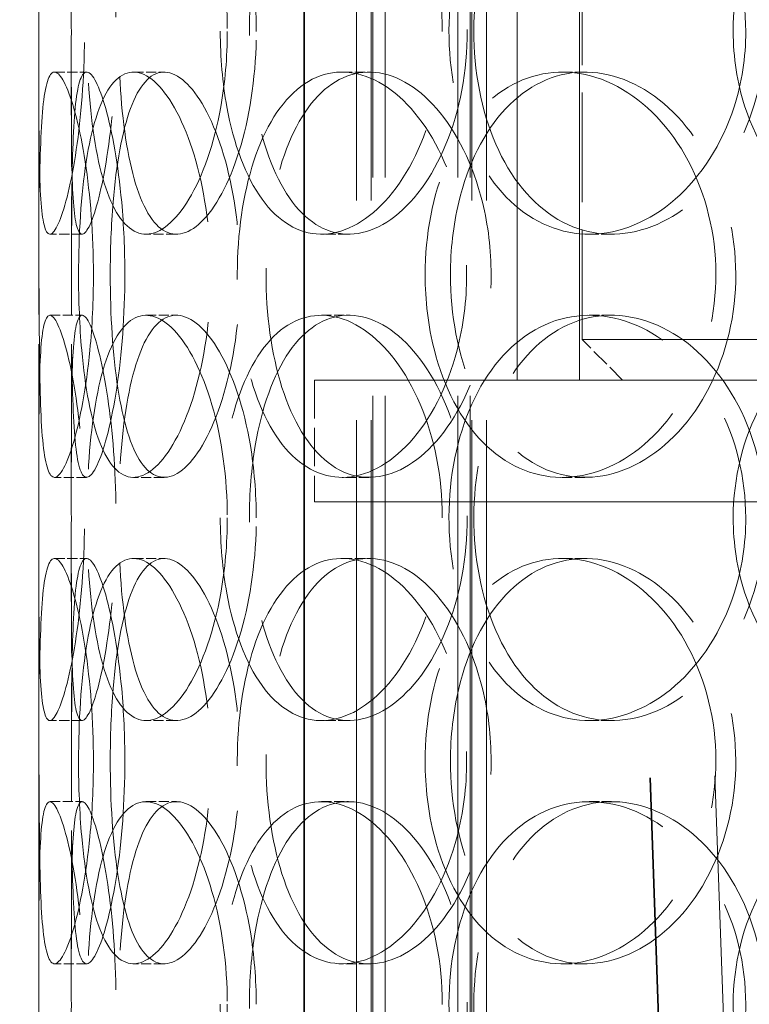
# Model space of a CAD drawing. Units: millimetres. Extents: x -141 to 20763, y 500 to 13923.
# Drawn here: x 9511 to 9601, y 11032 to 11154 of the extents above; entities that cross this region are included whole.
import ezdxf

# ---------------------------------------------------------------- set-up
doc = ezdxf.new("R2010")
doc.units = ezdxf.units.MM
doc.header["$LTSCALE"] = 50
doc.linetypes.add('DASHED', pattern=[0.2068, 0.1655, -0.0413])
doc.layers.add('Dimension (ISO)', color=5, linetype='Continuous', lineweight=9, true_color=0x0000ff)
doc.layers.add('Hidden (ISO)', color=1, linetype='DASHED', lineweight=18, true_color=0xff0000)
doc.layers.add('Visible (ISO)', color=7, linetype='Continuous', lineweight=35)
doc.styles.add('Note Text (ISO)', font='tahoma.ttf')
doc.dimstyles.new('Default (ISO)', dxfattribs={"dimscale": 50, "dimtxt": 3.5, "dimasz": 2.5, "dimexe": 3.175, "dimexo": 0, "dimgap": 0.762, "dimtad": 1, "dimdec": 1, "dimrnd": 1e-08, "dimtxsty": 'Note Text (ISO)', "dimcen": 0.09, "dimdle": 10, "dimclrd": 256, "dimclre": 256, "dimclrt": 256, "dimadec": 1, "dimazin": 2, "dimtfac": 1.001486, "dimtmove": 0, "dimatfit": 3, "dimfxl": 1, "dimtolj": 1, "dimtzin": 0, "dimlwd": -1, "dimlwe": -1, "dimarcsym": 0})

# ---------------------------------------------------------------- blocks, each defined once
blk = doc.blocks.new('*D22')
at = {"layer": 'Defpoints', "color": 0, "transparency": 16777216}
for p in [(1464, 11434.31), (14564.05, 11434.31), (14564.05, 9678.02)]:
    blk.add_point(p, dxfattribs=at)
at = {"layer": 'Dimension (ISO)', "transparency": 16777216}
for p, q in [((1464, 11434.31), (1464, 9519.27)), ((14564.05, 11434.31), (14564.05, 9519.27)), ((1589, 9678.02), (14439.05, 9678.02))]:
    blk.add_line(p, q, dxfattribs=at)
for points in [[(1589, 9698.85), (1589, 9657.18), (1464, 9678.02)], [(14439.05, 9698.85), (14439.05, 9657.18), (14564.05, 9678.02)]]:
    blk.add_solid(points, dxfattribs=at)
at = {"layer": 'Dimension (ISO)', "transparency": 16777216, "insert": (7703.69, 9898.4), "char_height": 175, "attachment_point": 1, "style": 'Note Text (ISO)'}
blk.add_mtext('\\A1;13100', dxfattribs=at)

msp = doc.modelspace()

# ---------------------------------------------------------------- linework, layer by layer
at = {"layer": 'Hidden (ISO)', "ltscale": 13.125173}
for p, q in [((9552.22, 10724.1), (9552.22, 12624.1)), ((9554.02, 10724.1), (9554.02, 12624.1)), ((9566.42, 10724.1), (9566.42, 12624.1)), ((9568.22, 10724.1), (9568.22, 12624.1))]:
    msp.add_line(p, q, dxfattribs=at)
at = {"layer": 'Hidden (ISO)', "ltscale": 13.056093}
for p, q in [((9554.22, 10729.1), (9554.22, 12619.1)), ((9555.72, 10729.1), (9555.72, 12619.1)), ((9564.72, 10729.1), (9564.72, 12619.1)), ((9566.22, 10729.1), (9566.22, 12619.1))]:
    msp.add_line(p, q, dxfattribs=at)
at = {"layer": 'Hidden (ISO)', "ltscale": 12.282398}
msp.add_line((9513.03, 10745.1), (9513.03, 11380.1), dxfattribs=at)
at = {"layer": 'Hidden (ISO)', "ltscale": 10.880077}
for p, q in [((9572.03, 11109.1), (9572.03, 11334.1)), ((9579.73, 11109.1), (9579.73, 11334.1))]:
    msp.add_line(p, q, dxfattribs=at)
at = {"layer": 'Hidden (ISO)', "ltscale": 1.637147}
msp.add_line((9580.03, 11114.1), (9580.03, 11157.1), dxfattribs=at)
at = {"layer": 'Hidden (ISO)', "ltscale": 0.152202}
for p, q in [((9514.95, 11147.1), (9518.92, 11147.1)), ((9524.68, 11147.1), (9528.47, 11147.1)), ((9550.43, 11147.1), (9553.74, 11147.1)), ((9577.57, 11147.1), (9580.38, 11147.1)), ((9518.36, 11127.1), (9514.39, 11127.1)), ((9529.99, 11127.1), (9526.23, 11127.1)), ((9551.22, 11127.1), (9547.87, 11127.1)), ((9583.65, 11127.1), (9580.91, 11127.1)), ((9514.39, 11117.1), (9518.36, 11117.1)), ((9526.23, 11117.1), (9529.99, 11117.1)), ((9547.87, 11117.1), (9551.22, 11117.1)), ((9580.91, 11117.1), (9583.65, 11117.1)), ((9518.92, 11097.1), (9514.95, 11097.1)), ((9528.47, 11097.1), (9524.68, 11097.1)), ((9553.74, 11097.1), (9550.43, 11097.1)), ((9580.38, 11097.1), (9577.57, 11097.1)), ((9514.95, 11087.1), (9518.92, 11087.1)), ((9524.68, 11087.1), (9528.47, 11087.1)), ((9550.43, 11087.1), (9553.74, 11087.1)), ((9577.57, 11087.1), (9580.38, 11087.1)), ((9518.36, 11067.1), (9514.39, 11067.1)), ((9529.99, 11067.1), (9526.23, 11067.1)), ((9551.22, 11067.1), (9547.87, 11067.1)), ((9583.65, 11067.1), (9580.91, 11067.1)), ((9514.39, 11057.1), (9518.36, 11057.1)), ((9526.23, 11057.1), (9529.99, 11057.1)), ((9547.87, 11057.1), (9551.22, 11057.1)), ((9580.91, 11057.1), (9583.65, 11057.1)), ((9518.92, 11037.1), (9514.95, 11037.1)), ((9528.47, 11037.1), (9524.68, 11037.1)), ((9553.74, 11037.1), (9550.43, 11037.1)), ((9580.38, 11037.1), (9577.57, 11037.1))]:
    msp.add_line(p, q, dxfattribs=at)
at = {"layer": 'Hidden (ISO)', "ltscale": 1.76193}
for p, q in [((9513.03, 11098.96), (9513.03, 11145.24)), ((9517.03, 11098.96), (9517.03, 11145.24)), ((9513.03, 11038.96), (9513.03, 11085.24)), ((9517.03, 11038.96), (9517.03, 11085.24))]:
    msp.add_line(p, q, dxfattribs=at)
at = {"layer": 'Hidden (ISO)', "ltscale": 15.140816}
msp.add_line((9580.03, 11114.1), (9879.03, 11114.1), dxfattribs=at)
at = {"layer": 'Hidden (ISO)', "ltscale": 0.269135}
msp.add_line((9585.03, 11109.1), (9580.03, 11114.1), dxfattribs=at)
at = {"layer": 'Hidden (ISO)', "ltscale": 13.862202}
for p, q in [((9912.03, 11109.1), (9547.03, 11109.1)), ((9912.03, 11094.1), (9547.03, 11094.1))]:
    msp.add_line(p, q, dxfattribs=at)
at = {"layer": 'Hidden (ISO)', "ltscale": 0.571033}
msp.add_line((9547.03, 11109.1), (9547.03, 11094.1), dxfattribs=at)
at = {"layer": 'Hidden (ISO)', "ltscale": 13.665656}
msp.add_line((9596.42, 11060.3), (9621.05, 10354.89), dxfattribs=at)
at = {"layer": 'Hidden (ISO)', "ltscale": 6.00773}
for points in [[(9513.03, 11152.1), (9513.03, 11157.02), (9513.01, 11161.94), (9513.05, 11166.03), (9513.09, 11170.12), (9513.21, 11173.37), (9513.53, 11175.24), (9513.83, 11177.07), (9514.34, 11177.56), (9514.98, 11176.63), (9515.64, 11175.67), (9516.44, 11173.22), (9517.13, 11169.69), (9517.8, 11166.19), (9518.35, 11161.65), (9518.56, 11156.81), (9518.77, 11151.98), (9518.64, 11146.89), (9518.22, 11142.37), (9517.8, 11137.82), (9517.09, 11133.86), (9516.36, 11131.16), (9515.64, 11128.49), (9514.91, 11127.06), (9514.36, 11127.1), (9513.81, 11127.14), (9513.45, 11128.66), (9513.26, 11131.41), (9513.07, 11134.19), (9513.04, 11138.21), (9513.03, 11142.8), (9513.02, 11145.75), (9513.03, 11148.92), (9513.03, 11152.1)], [(9536.27, 11152.1), (9536.27, 11157.02), (9535.58, 11161.94), (9534.38, 11166.03), (9533.18, 11170.12), (9531.49, 11173.37), (9529.71, 11175.24), (9527.97, 11177.07), (9526.16, 11177.56), (9524.61, 11176.63), (9523.02, 11175.67), (9521.71, 11173.22), (9520.77, 11169.69), (9519.84, 11166.19), (9519.28, 11161.65), (9519.06, 11156.81), (9518.84, 11151.98), (9518.96, 11146.89), (9519.42, 11142.37), (9519.89, 11137.82), (9520.72, 11133.86), (9521.91, 11131.16), (9523.08, 11128.49), (9524.6, 11127.06), (9526.3, 11127.1), (9528.01, 11127.14), (9529.88, 11128.66), (9531.54, 11131.41), (9533.21, 11134.19), (9534.64, 11138.21), (9535.46, 11142.8), (9535.99, 11145.75), (9536.27, 11148.92), (9536.27, 11152.1)], [(9535.4, 11152.1), (9535.4, 11157.02), (9536.06, 11161.94), (9537.33, 11166.03), (9538.61, 11170.12), (9540.51, 11173.37), (9542.84, 11175.24), (9545.14, 11177.07), (9547.85, 11177.56), (9550.56, 11176.63), (9553.33, 11175.67), (9556.07, 11173.22), (9558.23, 11169.69), (9560.37, 11166.19), (9561.91, 11161.65), (9562.51, 11156.81), (9563.1, 11151.98), (9562.75, 11146.89), (9561.53, 11142.37), (9560.31, 11137.82), (9558.22, 11133.86), (9555.73, 11131.16), (9553.26, 11128.49), (9550.43, 11127.06), (9547.75, 11127.1), (9545.06, 11127.14), (9542.55, 11128.66), (9540.55, 11131.41), (9538.54, 11134.19), (9537.05, 11138.21), (9536.21, 11142.8), (9535.67, 11145.75), (9535.4, 11148.92), (9535.4, 11152.1)], [(9600.22, 11152.1), (9600.22, 11157.02), (9599, 11161.94), (9596.81, 11166.03), (9594.62, 11170.12), (9591.48, 11173.37), (9588, 11175.24), (9584.57, 11177.07), (9580.83, 11177.56), (9577.41, 11176.63), (9573.91, 11175.67), (9570.75, 11173.22), (9568.4, 11169.69), (9566.06, 11166.19), (9564.5, 11161.65), (9563.9, 11156.81), (9563.3, 11151.98), (9563.64, 11146.89), (9564.89, 11142.37), (9566.15, 11137.82), (9568.34, 11133.86), (9571.19, 11131.16), (9574.01, 11128.49), (9577.47, 11127.06), (9581.06, 11127.1), (9584.66, 11127.14), (9588.37, 11128.66), (9591.52, 11131.41), (9594.7, 11134.19), (9597.3, 11138.21), (9598.78, 11142.8), (9599.72, 11145.75), (9600.22, 11148.92), (9600.22, 11152.1)], [(9598.67, 11152.1), (9598.67, 11157.02), (9599.87, 11161.94), (9602.11, 11166.03), (9604.35, 11170.12), (9607.63, 11173.37), (9611.49, 11175.24), (9615.29, 11177.07), (9619.64, 11177.56), (9623.83, 11176.63), (9628.13, 11175.67), (9632.24, 11173.22), (9635.42, 11169.69), (9638.57, 11166.19), (9640.78, 11161.65), (9641.64, 11156.81), (9642.49, 11151.98), (9641.99, 11146.89), (9640.24, 11142.37), (9638.47, 11137.82), (9635.44, 11133.86), (9631.71, 11131.16), (9628.02, 11128.49), (9623.68, 11127.06), (9619.43, 11127.1), (9615.18, 11127.14), (9611.03, 11128.66), (9607.65, 11131.41), (9604.24, 11134.19), (9601.61, 11138.21), (9600.12, 11142.8), (9599.16, 11145.75), (9598.67, 11148.92), (9598.67, 11152.1)], [(9519.76, 11122.1), (9519.76, 11127.02), (9519.37, 11131.94), (9518.74, 11136.03), (9518.11, 11140.12), (9517.25, 11143.37), (9516.43, 11145.24), (9515.63, 11147.07), (9514.89, 11147.56), (9514.36, 11146.63), (9513.81, 11145.67), (9513.48, 11143.22), (9513.31, 11139.69), (9513.13, 11136.19), (9513.08, 11131.65), (9513.07, 11126.81), (9513.05, 11121.98), (9513.05, 11116.89), (9513.1, 11112.37), (9513.15, 11107.82), (9513.26, 11103.86), (9513.55, 11101.16), (9513.84, 11098.49), (9514.32, 11097.06), (9514.98, 11097.1), (9515.64, 11097.14), (9516.49, 11098.66), (9517.3, 11101.41), (9518.11, 11104.19), (9518.87, 11108.21), (9519.32, 11112.8), (9519.6, 11115.75), (9519.76, 11118.92), (9519.76, 11122.1)], [(9517.92, 11122.1), (9517.92, 11127.02), (9518.23, 11131.94), (9518.87, 11136.03), (9519.51, 11140.12), (9520.49, 11143.37), (9521.79, 11145.24), (9523.07, 11147.07), (9524.65, 11147.56), (9526.31, 11146.63), (9528.01, 11145.67), (9529.77, 11143.22), (9531.18, 11139.69), (9532.59, 11136.19), (9533.63, 11131.65), (9534.03, 11126.81), (9534.43, 11121.98), (9534.19, 11116.89), (9533.37, 11112.37), (9532.55, 11107.82), (9531.16, 11103.86), (9529.56, 11101.16), (9527.98, 11098.49), (9526.21, 11097.06), (9524.62, 11097.1), (9523.02, 11097.14), (9521.61, 11098.66), (9520.54, 11101.41), (9519.46, 11104.19), (9518.72, 11108.21), (9518.31, 11112.8), (9518.05, 11115.75), (9517.92, 11118.92), (9517.92, 11122.1)], [(9565.79, 11122.1), (9565.79, 11127.02), (9564.79, 11131.94), (9563.02, 11136.03), (9561.25, 11140.12), (9558.72, 11143.37), (9555.97, 11145.24), (9553.26, 11147.07), (9550.35, 11147.56), (9547.74, 11146.63), (9545.07, 11145.67), (9542.72, 11143.22), (9540.98, 11139.69), (9539.26, 11136.19), (9538.14, 11131.65), (9537.71, 11126.81), (9537.27, 11121.98), (9537.52, 11116.89), (9538.42, 11112.37), (9539.34, 11107.82), (9540.93, 11103.86), (9543.05, 11101.16), (9545.15, 11098.49), (9547.77, 11097.06), (9550.55, 11097.1), (9553.33, 11097.14), (9556.25, 11098.66), (9558.77, 11101.41), (9561.31, 11104.19), (9563.41, 11108.21), (9564.61, 11112.8), (9565.38, 11115.75), (9565.79, 11118.92), (9565.79, 11122.1)], [(9560.67, 11122.1), (9560.67, 11127.02), (9561.61, 11131.94), (9563.38, 11136.03), (9565.16, 11140.12), (9567.78, 11143.37), (9570.91, 11145.24), (9574, 11147.07), (9577.57, 11147.56), (9581.07, 11146.63), (9584.66, 11145.67), (9588.14, 11143.22), (9590.85, 11139.69), (9593.53, 11136.19), (9595.44, 11131.65), (9596.18, 11126.81), (9596.92, 11121.98), (9596.48, 11116.89), (9594.97, 11112.37), (9593.45, 11107.82), (9590.85, 11103.86), (9587.69, 11101.16), (9584.57, 11098.49), (9580.93, 11097.06), (9577.42, 11097.1), (9573.9, 11097.14), (9570.53, 11098.66), (9567.81, 11101.41), (9565.06, 11104.19), (9562.98, 11108.21), (9561.81, 11112.8), (9561.05, 11115.75), (9560.67, 11118.92), (9560.67, 11122.1)], [(9513.03, 11092.1), (9513.03, 11097.02), (9513.01, 11101.94), (9513.05, 11106.03), (9513.09, 11110.12), (9513.21, 11113.37), (9513.53, 11115.24), (9513.83, 11117.07), (9514.34, 11117.56), (9514.98, 11116.63), (9515.64, 11115.67), (9516.44, 11113.22), (9517.13, 11109.69), (9517.8, 11106.19), (9518.35, 11101.65), (9518.56, 11096.81), (9518.77, 11091.98), (9518.64, 11086.89), (9518.22, 11082.37), (9517.8, 11077.82), (9517.09, 11073.86), (9516.36, 11071.16), (9515.64, 11068.49), (9514.91, 11067.06), (9514.36, 11067.1), (9513.81, 11067.14), (9513.45, 11068.66), (9513.26, 11071.41), (9513.07, 11074.19), (9513.04, 11078.21), (9513.03, 11082.8), (9513.02, 11085.75), (9513.03, 11088.92), (9513.03, 11092.1)], [(9536.27, 11092.1), (9536.27, 11097.02), (9535.58, 11101.94), (9534.38, 11106.03), (9533.18, 11110.12), (9531.49, 11113.37), (9529.71, 11115.24), (9527.97, 11117.07), (9526.16, 11117.56), (9524.61, 11116.63), (9523.02, 11115.67), (9521.71, 11113.22), (9520.77, 11109.69), (9519.84, 11106.19), (9519.28, 11101.65), (9519.06, 11096.81), (9518.84, 11091.98), (9518.96, 11086.89), (9519.42, 11082.37), (9519.89, 11077.82), (9520.72, 11073.86), (9521.91, 11071.16), (9523.08, 11068.49), (9524.6, 11067.06), (9526.3, 11067.1), (9528.01, 11067.14), (9529.88, 11068.66), (9531.54, 11071.41), (9533.21, 11074.19), (9534.64, 11078.21), (9535.46, 11082.8), (9535.99, 11085.75), (9536.27, 11088.92), (9536.27, 11092.1)], [(9535.4, 11092.1), (9535.4, 11097.02), (9536.06, 11101.94), (9537.33, 11106.03), (9538.61, 11110.12), (9540.51, 11113.37), (9542.84, 11115.24), (9545.14, 11117.07), (9547.85, 11117.56), (9550.56, 11116.63), (9553.33, 11115.67), (9556.07, 11113.22), (9558.23, 11109.69), (9560.37, 11106.19), (9561.91, 11101.65), (9562.51, 11096.81), (9563.1, 11091.98), (9562.75, 11086.89), (9561.53, 11082.37), (9560.31, 11077.82), (9558.22, 11073.86), (9555.73, 11071.16), (9553.26, 11068.49), (9550.43, 11067.06), (9547.75, 11067.1), (9545.06, 11067.14), (9542.55, 11068.66), (9540.55, 11071.41), (9538.54, 11074.19), (9537.05, 11078.21), (9536.21, 11082.8), (9535.67, 11085.75), (9535.4, 11088.92), (9535.4, 11092.1)], [(9600.22, 11092.1), (9600.22, 11097.02), (9599, 11101.94), (9596.81, 11106.03), (9594.62, 11110.12), (9591.48, 11113.37), (9588, 11115.24), (9584.57, 11117.07), (9580.83, 11117.56), (9577.41, 11116.63), (9573.91, 11115.67), (9570.75, 11113.22), (9568.4, 11109.69), (9566.06, 11106.19), (9564.5, 11101.65), (9563.9, 11096.81), (9563.3, 11091.98), (9563.64, 11086.89), (9564.89, 11082.37), (9566.15, 11077.82), (9568.34, 11073.86), (9571.19, 11071.16), (9574.01, 11068.49), (9577.47, 11067.06), (9581.06, 11067.1), (9584.66, 11067.14), (9588.37, 11068.66), (9591.52, 11071.41), (9594.7, 11074.19), (9597.3, 11078.21), (9598.78, 11082.8), (9599.72, 11085.75), (9600.22, 11088.92), (9600.22, 11092.1)], [(9598.67, 11092.1), (9598.67, 11097.02), (9599.87, 11101.94), (9602.11, 11106.03), (9604.35, 11110.12), (9607.63, 11113.37), (9611.49, 11115.24), (9615.29, 11117.07), (9619.64, 11117.56), (9623.83, 11116.63), (9628.13, 11115.67), (9632.24, 11113.22), (9635.42, 11109.69), (9638.57, 11106.19), (9640.78, 11101.65), (9641.64, 11096.81), (9642.49, 11091.98), (9641.99, 11086.89), (9640.24, 11082.37), (9638.47, 11077.82), (9635.44, 11073.86), (9631.71, 11071.16), (9628.02, 11068.49), (9623.68, 11067.06), (9619.43, 11067.1), (9615.18, 11067.14), (9611.03, 11068.66), (9607.65, 11071.41), (9604.24, 11074.19), (9601.61, 11078.21), (9600.12, 11082.8), (9599.16, 11085.75), (9598.67, 11088.92), (9598.67, 11092.1)], [(9519.76, 11062.1), (9519.76, 11067.02), (9519.37, 11071.94), (9518.74, 11076.03), (9518.11, 11080.12), (9517.25, 11083.37), (9516.43, 11085.24), (9515.63, 11087.07), (9514.89, 11087.56), (9514.36, 11086.63), (9513.81, 11085.67), (9513.48, 11083.22), (9513.31, 11079.69), (9513.13, 11076.19), (9513.08, 11071.65), (9513.07, 11066.81), (9513.05, 11061.98), (9513.05, 11056.89), (9513.1, 11052.37), (9513.15, 11047.82), (9513.26, 11043.86), (9513.55, 11041.16), (9513.84, 11038.49), (9514.32, 11037.06), (9514.98, 11037.1), (9515.64, 11037.14), (9516.49, 11038.66), (9517.3, 11041.41), (9518.11, 11044.19), (9518.87, 11048.21), (9519.32, 11052.8), (9519.6, 11055.75), (9519.76, 11058.92), (9519.76, 11062.1)], [(9517.92, 11062.1), (9517.92, 11067.02), (9518.23, 11071.94), (9518.87, 11076.03), (9519.51, 11080.12), (9520.49, 11083.37), (9521.79, 11085.24), (9523.07, 11087.07), (9524.65, 11087.56), (9526.31, 11086.63), (9528.01, 11085.67), (9529.77, 11083.22), (9531.18, 11079.69), (9532.59, 11076.19), (9533.63, 11071.65), (9534.03, 11066.81), (9534.43, 11061.98), (9534.19, 11056.89), (9533.37, 11052.37), (9532.55, 11047.82), (9531.16, 11043.86), (9529.56, 11041.16), (9527.98, 11038.49), (9526.21, 11037.06), (9524.62, 11037.1), (9523.02, 11037.14), (9521.61, 11038.66), (9520.54, 11041.41), (9519.46, 11044.19), (9518.72, 11048.21), (9518.31, 11052.8), (9518.05, 11055.75), (9517.92, 11058.92), (9517.92, 11062.1)], [(9565.79, 11062.1), (9565.79, 11067.02), (9564.79, 11071.94), (9563.02, 11076.03), (9561.25, 11080.12), (9558.72, 11083.37), (9555.97, 11085.24), (9553.26, 11087.07), (9550.35, 11087.56), (9547.74, 11086.63), (9545.07, 11085.67), (9542.72, 11083.22), (9540.98, 11079.69), (9539.26, 11076.19), (9538.14, 11071.65), (9537.71, 11066.81), (9537.27, 11061.98), (9537.52, 11056.89), (9538.42, 11052.37), (9539.34, 11047.82), (9540.93, 11043.86), (9543.05, 11041.16), (9545.15, 11038.49), (9547.77, 11037.06), (9550.55, 11037.1), (9553.33, 11037.14), (9556.25, 11038.66), (9558.77, 11041.41), (9561.31, 11044.19), (9563.41, 11048.21), (9564.61, 11052.8), (9565.38, 11055.75), (9565.79, 11058.92), (9565.79, 11062.1)], [(9560.67, 11062.1), (9560.67, 11067.02), (9561.61, 11071.94), (9563.38, 11076.03), (9565.16, 11080.12), (9567.78, 11083.37), (9570.91, 11085.24), (9574, 11087.07), (9577.57, 11087.56), (9581.07, 11086.63), (9584.66, 11085.67), (9588.14, 11083.22), (9590.85, 11079.69), (9593.53, 11076.19), (9595.44, 11071.65), (9596.18, 11066.81), (9596.92, 11061.98), (9596.48, 11056.89), (9594.97, 11052.37), (9593.45, 11047.82), (9590.85, 11043.86), (9587.69, 11041.16), (9584.57, 11038.49), (9580.93, 11037.06), (9577.42, 11037.1), (9573.9, 11037.14), (9570.53, 11038.66), (9567.81, 11041.41), (9565.06, 11044.19), (9562.98, 11048.21), (9561.81, 11052.8), (9561.05, 11055.75), (9560.67, 11058.92), (9560.67, 11062.1)], [(9513.03, 11032.1), (9513.03, 11037.02), (9513.01, 11041.94), (9513.05, 11046.03), (9513.09, 11050.12), (9513.21, 11053.37), (9513.53, 11055.24), (9513.83, 11057.07), (9514.34, 11057.56), (9514.98, 11056.63), (9515.64, 11055.67), (9516.44, 11053.22), (9517.13, 11049.69), (9517.8, 11046.19), (9518.35, 11041.65), (9518.56, 11036.81), (9518.77, 11031.98), (9518.64, 11026.89), (9518.22, 11022.37), (9517.8, 11017.82), (9517.09, 11013.86), (9516.36, 11011.16), (9515.64, 11008.49), (9514.91, 11007.06), (9514.36, 11007.1), (9513.81, 11007.14), (9513.45, 11008.66), (9513.26, 11011.41), (9513.07, 11014.19), (9513.04, 11018.21), (9513.03, 11022.8), (9513.02, 11025.75), (9513.03, 11028.92), (9513.03, 11032.1)], [(9536.27, 11032.1), (9536.27, 11037.02), (9535.58, 11041.94), (9534.38, 11046.03), (9533.18, 11050.12), (9531.49, 11053.37), (9529.71, 11055.24), (9527.97, 11057.07), (9526.16, 11057.56), (9524.61, 11056.63), (9523.02, 11055.67), (9521.71, 11053.22), (9520.77, 11049.69), (9519.84, 11046.19), (9519.28, 11041.65), (9519.06, 11036.81), (9518.84, 11031.98), (9518.96, 11026.89), (9519.42, 11022.37), (9519.89, 11017.82), (9520.72, 11013.86), (9521.91, 11011.16), (9523.08, 11008.49), (9524.6, 11007.06), (9526.3, 11007.1), (9528.01, 11007.14), (9529.88, 11008.66), (9531.54, 11011.41), (9533.21, 11014.19), (9534.64, 11018.21), (9535.46, 11022.8), (9535.99, 11025.75), (9536.27, 11028.92), (9536.27, 11032.1)], [(9535.4, 11032.1), (9535.4, 11037.02), (9536.06, 11041.94), (9537.33, 11046.03), (9538.61, 11050.12), (9540.51, 11053.37), (9542.84, 11055.24), (9545.14, 11057.07), (9547.85, 11057.56), (9550.56, 11056.63), (9553.33, 11055.67), (9556.07, 11053.22), (9558.23, 11049.69), (9560.37, 11046.19), (9561.91, 11041.65), (9562.51, 11036.81), (9563.1, 11031.98), (9562.75, 11026.89), (9561.53, 11022.37), (9560.31, 11017.82), (9558.22, 11013.86), (9555.73, 11011.16), (9553.26, 11008.49), (9550.43, 11007.06), (9547.75, 11007.1), (9545.06, 11007.14), (9542.55, 11008.66), (9540.55, 11011.41), (9538.54, 11014.19), (9537.05, 11018.21), (9536.21, 11022.8), (9535.67, 11025.75), (9535.4, 11028.92), (9535.4, 11032.1)], [(9600.22, 11032.1), (9600.22, 11037.02), (9599, 11041.94), (9596.81, 11046.03), (9594.62, 11050.12), (9591.48, 11053.37), (9588, 11055.24), (9584.57, 11057.07), (9580.83, 11057.56), (9577.41, 11056.63), (9573.91, 11055.67), (9570.75, 11053.22), (9568.4, 11049.69), (9566.06, 11046.19), (9564.5, 11041.65), (9563.9, 11036.81), (9563.3, 11031.98), (9563.64, 11026.89), (9564.89, 11022.37), (9566.15, 11017.82), (9568.34, 11013.86), (9571.19, 11011.16), (9574.01, 11008.49), (9577.47, 11007.06), (9581.06, 11007.1), (9584.66, 11007.14), (9588.37, 11008.66), (9591.52, 11011.41), (9594.7, 11014.19), (9597.3, 11018.21), (9598.78, 11022.8), (9599.72, 11025.75), (9600.22, 11028.92), (9600.22, 11032.1)], [(9598.67, 11032.1), (9598.67, 11037.02), (9599.87, 11041.94), (9602.11, 11046.03), (9604.35, 11050.12), (9607.63, 11053.37), (9611.49, 11055.24), (9615.29, 11057.07), (9619.64, 11057.56), (9623.83, 11056.63), (9628.13, 11055.67), (9632.24, 11053.22), (9635.42, 11049.69), (9638.57, 11046.19), (9640.78, 11041.65), (9641.64, 11036.81), (9642.49, 11031.98), (9641.99, 11026.89), (9640.24, 11022.37), (9638.47, 11017.82), (9635.44, 11013.86), (9631.71, 11011.16), (9628.02, 11008.49), (9623.68, 11007.06), (9619.43, 11007.1), (9615.18, 11007.14), (9611.03, 11008.66), (9607.65, 11011.41), (9604.24, 11014.19), (9601.61, 11018.21), (9600.12, 11022.8), (9599.16, 11025.75), (9598.67, 11028.92), (9598.67, 11032.1)]]:
    msp.add_open_spline(points, degree=3, knots=[-3.141593, -3.141593, -3.141593, -3.141593, -2.550603, -2.550603, -2.550603, -1.959274, -1.959274, -1.959274, -1.376869, -1.376869, -1.376869, -0.780694, -0.780694, -0.780694, -0.18948, -0.18948, -0.18948, 0.399827, 0.399827, 0.399827, 0.99278, 0.99278, 0.99278, 1.579234, 1.579234, 1.579234, 2.167086, 2.167086, 2.167086, 2.760674, 2.760674, 2.760674, 3.141593, 3.141593, 3.141593, 3.141593], dxfattribs=at)
at = {"layer": 'Hidden (ISO)', "ltscale": 5.951962}
for points in [[(9517.03, 11152.1), (9517.03, 11147.15), (9517.01, 11142.22), (9517.05, 11138.12), (9517.09, 11134.03), (9517.21, 11130.78), (9517.52, 11128.93), (9517.83, 11127.1), (9518.33, 11126.63), (9518.96, 11127.59), (9519.61, 11128.56), (9520.4, 11131.04), (9521.07, 11134.6), (9521.73, 11138.13), (9522.27, 11142.71), (9522.46, 11147.58), (9522.66, 11152.43), (9522.52, 11157.54), (9522.1, 11162.07), (9521.68, 11166.61), (9520.98, 11170.54), (9520.26, 11173.2), (9519.55, 11175.82), (9518.83, 11177.19), (9518.3, 11177.09), (9517.77, 11176.99), (9517.43, 11175.41), (9517.25, 11172.6), (9517.06, 11169.76), (9517.03, 11165.68), (9517.03, 11161.04), (9517.02, 11158.19), (9517.03, 11155.15), (9517.03, 11152.1)], [(9539.84, 11152.1), (9539.84, 11147.15), (9539.15, 11142.22), (9537.97, 11138.12), (9536.78, 11134.03), (9535.12, 11130.78), (9533.38, 11128.93), (9531.66, 11127.1), (9529.89, 11126.63), (9528.37, 11127.59), (9526.81, 11128.56), (9525.52, 11131.04), (9524.6, 11134.6), (9523.69, 11138.13), (9523.15, 11142.71), (9522.94, 11147.58), (9522.73, 11152.43), (9522.86, 11157.54), (9523.33, 11162.07), (9523.8, 11166.61), (9524.63, 11170.54), (9525.81, 11173.2), (9526.97, 11175.82), (9528.49, 11177.19), (9530.16, 11177.09), (9531.85, 11176.99), (9533.68, 11175.41), (9535.3, 11172.6), (9536.94, 11169.76), (9538.32, 11165.68), (9539.11, 11161.04), (9539.58, 11158.19), (9539.84, 11155.15), (9539.84, 11152.1)], [(9538.99, 11152.1), (9538.99, 11147.15), (9539.64, 11142.22), (9540.9, 11138.12), (9542.16, 11134.03), (9544.04, 11130.78), (9546.33, 11128.93), (9548.59, 11127.1), (9551.26, 11126.63), (9553.92, 11127.59), (9556.64, 11128.56), (9559.34, 11131.04), (9561.45, 11134.6), (9563.55, 11138.13), (9565.05, 11142.71), (9565.61, 11147.58), (9566.18, 11152.43), (9565.8, 11157.54), (9564.57, 11162.07), (9563.34, 11166.61), (9561.26, 11170.54), (9558.79, 11173.2), (9556.36, 11175.82), (9553.57, 11177.19), (9550.94, 11177.09), (9548.31, 11176.99), (9545.85, 11175.41), (9543.91, 11172.6), (9541.95, 11169.76), (9540.51, 11165.68), (9539.72, 11161.04), (9539.23, 11158.19), (9538.99, 11155.15), (9538.99, 11152.1)], [(9602.61, 11152.1), (9602.61, 11147.15), (9601.4, 11142.22), (9599.24, 11138.12), (9597.08, 11134.03), (9593.98, 11130.78), (9590.55, 11128.93), (9587.18, 11127.1), (9583.51, 11126.63), (9580.15, 11127.59), (9576.71, 11128.56), (9573.62, 11131.04), (9571.31, 11134.6), (9569.02, 11138.13), (9567.51, 11142.71), (9566.94, 11147.58), (9566.37, 11152.43), (9566.73, 11157.54), (9568, 11162.07), (9569.27, 11166.61), (9571.46, 11170.54), (9574.28, 11173.2), (9577.08, 11175.82), (9580.49, 11177.19), (9584.02, 11177.09), (9587.57, 11176.99), (9591.2, 11175.41), (9594.28, 11172.6), (9597.39, 11169.76), (9599.9, 11165.68), (9601.3, 11161.04), (9602.16, 11158.19), (9602.61, 11155.15), (9602.61, 11152.1)], [(9523.63, 11122.1), (9523.63, 11117.15), (9523.25, 11112.22), (9522.63, 11108.12), (9522, 11104.03), (9521.16, 11100.78), (9520.36, 11098.93), (9519.57, 11097.1), (9518.85, 11096.63), (9518.32, 11097.59), (9517.79, 11098.56), (9517.47, 11101.04), (9517.3, 11104.6), (9517.12, 11108.13), (9517.08, 11112.71), (9517.06, 11117.58), (9517.05, 11122.43), (9517.05, 11127.54), (9517.1, 11132.07), (9517.15, 11136.61), (9517.27, 11140.54), (9517.56, 11143.2), (9517.85, 11145.82), (9518.33, 11147.19), (9518.99, 11147.09), (9519.64, 11146.99), (9520.48, 11145.41), (9521.27, 11142.6), (9522.07, 11139.76), (9522.81, 11135.68), (9523.24, 11131.04), (9523.49, 11128.19), (9523.63, 11125.15), (9523.63, 11122.1)], [(9521.83, 11122.1), (9521.83, 11117.15), (9522.14, 11112.22), (9522.77, 11108.12), (9523.4, 11104.03), (9524.37, 11100.78), (9525.65, 11098.93), (9526.91, 11097.1), (9528.47, 11096.63), (9530.1, 11097.59), (9531.77, 11098.56), (9533.5, 11101.04), (9534.88, 11104.6), (9536.26, 11108.13), (9537.28, 11112.71), (9537.66, 11117.58), (9538.04, 11122.43), (9537.78, 11127.54), (9536.95, 11132.07), (9536.13, 11136.61), (9534.74, 11140.54), (9533.16, 11143.2), (9531.6, 11145.82), (9529.86, 11147.19), (9528.3, 11147.09), (9526.74, 11146.99), (9525.37, 11145.41), (9524.33, 11142.6), (9523.28, 11139.76), (9522.57, 11135.68), (9522.19, 11131.04), (9521.95, 11128.19), (9521.83, 11125.15), (9521.83, 11122.1)], [(9568.81, 11122.1), (9568.81, 11117.15), (9567.82, 11112.22), (9566.07, 11108.12), (9564.33, 11104.03), (9561.84, 11100.78), (9559.13, 11098.93), (9556.47, 11097.1), (9553.61, 11096.63), (9551.05, 11097.59), (9548.42, 11098.56), (9546.12, 11101.04), (9544.42, 11104.6), (9542.73, 11108.13), (9541.64, 11112.71), (9541.23, 11117.58), (9540.82, 11122.43), (9541.09, 11127.54), (9542, 11132.07), (9542.92, 11136.61), (9544.51, 11140.54), (9546.62, 11143.2), (9548.7, 11145.82), (9551.29, 11147.19), (9554.02, 11147.09), (9556.76, 11146.99), (9559.63, 11145.41), (9562.08, 11142.6), (9564.57, 11139.76), (9566.6, 11135.68), (9567.74, 11131.04), (9568.44, 11128.19), (9568.81, 11125.15), (9568.81, 11122.1)], [(9563.79, 11122.1), (9563.79, 11117.15), (9564.72, 11112.22), (9566.47, 11108.12), (9568.23, 11104.03), (9570.81, 11100.78), (9573.9, 11098.93), (9576.93, 11097.1), (9580.45, 11096.63), (9583.88, 11097.59), (9587.41, 11098.56), (9590.83, 11101.04), (9593.48, 11104.6), (9596.11, 11108.13), (9597.97, 11112.71), (9598.67, 11117.58), (9599.37, 11122.43), (9598.9, 11127.54), (9597.38, 11132.07), (9595.84, 11136.61), (9593.25, 11140.54), (9590.13, 11143.2), (9587.04, 11145.82), (9583.46, 11147.19), (9580.02, 11147.09), (9576.56, 11146.99), (9573.27, 11145.41), (9570.62, 11142.6), (9567.94, 11139.76), (9565.93, 11135.68), (9564.82, 11131.04), (9564.14, 11128.19), (9563.79, 11125.15), (9563.79, 11122.1)], [(9517.03, 11092.1), (9517.03, 11087.15), (9517.01, 11082.22), (9517.05, 11078.12), (9517.09, 11074.03), (9517.21, 11070.78), (9517.52, 11068.93), (9517.83, 11067.1), (9518.33, 11066.63), (9518.96, 11067.59), (9519.61, 11068.56), (9520.4, 11071.04), (9521.07, 11074.6), (9521.73, 11078.13), (9522.27, 11082.71), (9522.46, 11087.58), (9522.66, 11092.43), (9522.52, 11097.54), (9522.1, 11102.07), (9521.68, 11106.61), (9520.98, 11110.54), (9520.26, 11113.2), (9519.55, 11115.82), (9518.83, 11117.19), (9518.3, 11117.09), (9517.77, 11116.99), (9517.43, 11115.41), (9517.25, 11112.6), (9517.06, 11109.76), (9517.03, 11105.68), (9517.03, 11101.04), (9517.02, 11098.19), (9517.03, 11095.15), (9517.03, 11092.1)], [(9539.84, 11092.1), (9539.84, 11087.15), (9539.15, 11082.22), (9537.97, 11078.12), (9536.78, 11074.03), (9535.12, 11070.78), (9533.38, 11068.93), (9531.66, 11067.1), (9529.89, 11066.63), (9528.37, 11067.59), (9526.81, 11068.56), (9525.52, 11071.04), (9524.6, 11074.6), (9523.69, 11078.13), (9523.15, 11082.71), (9522.94, 11087.58), (9522.73, 11092.43), (9522.86, 11097.54), (9523.33, 11102.07), (9523.8, 11106.61), (9524.63, 11110.54), (9525.81, 11113.2), (9526.97, 11115.82), (9528.49, 11117.19), (9530.16, 11117.09), (9531.85, 11116.99), (9533.68, 11115.41), (9535.3, 11112.6), (9536.94, 11109.76), (9538.32, 11105.68), (9539.11, 11101.04), (9539.58, 11098.19), (9539.84, 11095.15), (9539.84, 11092.1)], [(9538.99, 11092.1), (9538.99, 11087.15), (9539.64, 11082.22), (9540.9, 11078.12), (9542.16, 11074.03), (9544.04, 11070.78), (9546.33, 11068.93), (9548.59, 11067.1), (9551.26, 11066.63), (9553.92, 11067.59), (9556.64, 11068.56), (9559.34, 11071.04), (9561.45, 11074.6), (9563.55, 11078.13), (9565.05, 11082.71), (9565.61, 11087.58), (9566.18, 11092.43), (9565.8, 11097.54), (9564.57, 11102.07), (9563.34, 11106.61), (9561.26, 11110.54), (9558.79, 11113.2), (9556.36, 11115.82), (9553.57, 11117.19), (9550.94, 11117.09), (9548.31, 11116.99), (9545.85, 11115.41), (9543.91, 11112.6), (9541.95, 11109.76), (9540.51, 11105.68), (9539.72, 11101.04), (9539.23, 11098.19), (9538.99, 11095.15), (9538.99, 11092.1)], [(9602.61, 11092.1), (9602.61, 11087.15), (9601.4, 11082.22), (9599.24, 11078.12), (9597.08, 11074.03), (9593.98, 11070.78), (9590.55, 11068.93), (9587.18, 11067.1), (9583.51, 11066.63), (9580.15, 11067.59), (9576.71, 11068.56), (9573.62, 11071.04), (9571.31, 11074.6), (9569.02, 11078.13), (9567.51, 11082.71), (9566.94, 11087.58), (9566.37, 11092.43), (9566.73, 11097.54), (9568, 11102.07), (9569.27, 11106.61), (9571.46, 11110.54), (9574.28, 11113.2), (9577.08, 11115.82), (9580.49, 11117.19), (9584.02, 11117.09), (9587.57, 11116.99), (9591.2, 11115.41), (9594.28, 11112.6), (9597.39, 11109.76), (9599.9, 11105.68), (9601.3, 11101.04), (9602.16, 11098.19), (9602.61, 11095.15), (9602.61, 11092.1)], [(9523.63, 11062.1), (9523.63, 11057.15), (9523.25, 11052.22), (9522.63, 11048.12), (9522, 11044.03), (9521.16, 11040.78), (9520.36, 11038.93), (9519.57, 11037.1), (9518.85, 11036.63), (9518.32, 11037.59), (9517.79, 11038.56), (9517.47, 11041.04), (9517.3, 11044.6), (9517.12, 11048.13), (9517.08, 11052.71), (9517.06, 11057.58), (9517.05, 11062.43), (9517.05, 11067.54), (9517.1, 11072.07), (9517.15, 11076.61), (9517.27, 11080.54), (9517.56, 11083.2), (9517.85, 11085.82), (9518.33, 11087.19), (9518.99, 11087.09), (9519.64, 11086.99), (9520.48, 11085.41), (9521.27, 11082.6), (9522.07, 11079.76), (9522.81, 11075.68), (9523.24, 11071.04), (9523.49, 11068.19), (9523.63, 11065.15), (9523.63, 11062.1)], [(9521.83, 11062.1), (9521.83, 11057.15), (9522.14, 11052.22), (9522.77, 11048.12), (9523.4, 11044.03), (9524.37, 11040.78), (9525.65, 11038.93), (9526.91, 11037.1), (9528.47, 11036.63), (9530.1, 11037.59), (9531.77, 11038.56), (9533.5, 11041.04), (9534.88, 11044.6), (9536.26, 11048.13), (9537.28, 11052.71), (9537.66, 11057.58), (9538.04, 11062.43), (9537.78, 11067.54), (9536.95, 11072.07), (9536.13, 11076.61), (9534.74, 11080.54), (9533.16, 11083.2), (9531.6, 11085.82), (9529.86, 11087.19), (9528.3, 11087.09), (9526.74, 11086.99), (9525.37, 11085.41), (9524.33, 11082.6), (9523.28, 11079.76), (9522.57, 11075.68), (9522.19, 11071.04), (9521.95, 11068.19), (9521.83, 11065.15), (9521.83, 11062.1)], [(9568.81, 11062.1), (9568.81, 11057.15), (9567.82, 11052.22), (9566.07, 11048.12), (9564.33, 11044.03), (9561.84, 11040.78), (9559.13, 11038.93), (9556.47, 11037.1), (9553.61, 11036.63), (9551.05, 11037.59), (9548.42, 11038.56), (9546.12, 11041.04), (9544.42, 11044.6), (9542.73, 11048.13), (9541.64, 11052.71), (9541.23, 11057.58), (9540.82, 11062.43), (9541.09, 11067.54), (9542, 11072.07), (9542.92, 11076.61), (9544.51, 11080.54), (9546.62, 11083.2), (9548.7, 11085.82), (9551.29, 11087.19), (9554.02, 11087.09), (9556.76, 11086.99), (9559.63, 11085.41), (9562.08, 11082.6), (9564.57, 11079.76), (9566.6, 11075.68), (9567.74, 11071.04), (9568.44, 11068.19), (9568.81, 11065.15), (9568.81, 11062.1)], [(9563.79, 11062.1), (9563.79, 11057.15), (9564.72, 11052.22), (9566.47, 11048.12), (9568.23, 11044.03), (9570.81, 11040.78), (9573.9, 11038.93), (9576.93, 11037.1), (9580.45, 11036.63), (9583.88, 11037.59), (9587.41, 11038.56), (9590.83, 11041.04), (9593.48, 11044.6), (9596.11, 11048.13), (9597.97, 11052.71), (9598.67, 11057.58), (9599.37, 11062.43), (9598.9, 11067.54), (9597.38, 11072.07), (9595.84, 11076.61), (9593.25, 11080.54), (9590.13, 11083.2), (9587.04, 11085.82), (9583.46, 11087.19), (9580.02, 11087.09), (9576.56, 11086.99), (9573.27, 11085.41), (9570.62, 11082.6), (9567.94, 11079.76), (9565.93, 11075.68), (9564.82, 11071.04), (9564.14, 11068.19), (9563.79, 11065.15), (9563.79, 11062.1)], [(9517.03, 11032.1), (9517.03, 11027.15), (9517.01, 11022.22), (9517.05, 11018.12), (9517.09, 11014.03), (9517.21, 11010.78), (9517.52, 11008.93), (9517.83, 11007.1), (9518.33, 11006.63), (9518.96, 11007.59), (9519.61, 11008.56), (9520.4, 11011.04), (9521.07, 11014.6), (9521.73, 11018.13), (9522.27, 11022.71), (9522.46, 11027.58), (9522.66, 11032.43), (9522.52, 11037.54), (9522.1, 11042.07), (9521.68, 11046.61), (9520.98, 11050.54), (9520.26, 11053.2), (9519.55, 11055.82), (9518.83, 11057.19), (9518.3, 11057.09), (9517.77, 11056.99), (9517.43, 11055.41), (9517.25, 11052.6), (9517.06, 11049.76), (9517.03, 11045.68), (9517.03, 11041.04), (9517.02, 11038.19), (9517.03, 11035.15), (9517.03, 11032.1)], [(9539.84, 11032.1), (9539.84, 11027.15), (9539.15, 11022.22), (9537.97, 11018.12), (9536.78, 11014.03), (9535.12, 11010.78), (9533.38, 11008.93), (9531.66, 11007.1), (9529.89, 11006.63), (9528.37, 11007.59), (9526.81, 11008.56), (9525.52, 11011.04), (9524.6, 11014.6), (9523.69, 11018.13), (9523.15, 11022.71), (9522.94, 11027.58), (9522.73, 11032.43), (9522.86, 11037.54), (9523.33, 11042.07), (9523.8, 11046.61), (9524.63, 11050.54), (9525.81, 11053.2), (9526.97, 11055.82), (9528.49, 11057.19), (9530.16, 11057.09), (9531.85, 11056.99), (9533.68, 11055.41), (9535.3, 11052.6), (9536.94, 11049.76), (9538.32, 11045.68), (9539.11, 11041.04), (9539.58, 11038.19), (9539.84, 11035.15), (9539.84, 11032.1)], [(9538.99, 11032.1), (9538.99, 11027.15), (9539.64, 11022.22), (9540.9, 11018.12), (9542.16, 11014.03), (9544.04, 11010.78), (9546.33, 11008.93), (9548.59, 11007.1), (9551.26, 11006.63), (9553.92, 11007.59), (9556.64, 11008.56), (9559.34, 11011.04), (9561.45, 11014.6), (9563.55, 11018.13), (9565.05, 11022.71), (9565.61, 11027.58), (9566.18, 11032.43), (9565.8, 11037.54), (9564.57, 11042.07), (9563.34, 11046.61), (9561.26, 11050.54), (9558.79, 11053.2), (9556.36, 11055.82), (9553.57, 11057.19), (9550.94, 11057.09), (9548.31, 11056.99), (9545.85, 11055.41), (9543.91, 11052.6), (9541.95, 11049.76), (9540.51, 11045.68), (9539.72, 11041.04), (9539.23, 11038.19), (9538.99, 11035.15), (9538.99, 11032.1)], [(9602.61, 11032.1), (9602.61, 11027.15), (9601.4, 11022.22), (9599.24, 11018.12), (9597.08, 11014.03), (9593.98, 11010.78), (9590.55, 11008.93), (9587.18, 11007.1), (9583.51, 11006.63), (9580.15, 11007.59), (9576.71, 11008.56), (9573.62, 11011.04), (9571.31, 11014.6), (9569.02, 11018.13), (9567.51, 11022.71), (9566.94, 11027.58), (9566.37, 11032.43), (9566.73, 11037.54), (9568, 11042.07), (9569.27, 11046.61), (9571.46, 11050.54), (9574.28, 11053.2), (9577.08, 11055.82), (9580.49, 11057.19), (9584.02, 11057.09), (9587.57, 11056.99), (9591.2, 11055.41), (9594.28, 11052.6), (9597.39, 11049.76), (9599.9, 11045.68), (9601.3, 11041.04), (9602.16, 11038.19), (9602.61, 11035.15), (9602.61, 11032.1)]]:
    msp.add_open_spline(points, degree=3, knots=[-3.141593, -3.141593, -3.141593, -3.141593, -2.548221, -2.548221, -2.548221, -1.955877, -1.955877, -1.955877, -1.37302, -1.37302, -1.37302, -0.775459, -0.775459, -0.775459, -0.181751, -0.181751, -0.181751, 0.410231, 0.410231, 0.410231, 1.004672, 1.004672, 1.004672, 1.59146, 1.59146, 1.59146, 2.180121, 2.180121, 2.180121, 2.775735, 2.775735, 2.775735, 3.141593, 3.141593, 3.141593, 3.141593], dxfattribs=at)
at = {"layer": 'Visible (ISO)'}
for p, q in [((9545.73, 10302.93), (9545.73, 11256.6)), ((9588.42, 11060.02), (9613.05, 10354.61))]:
    msp.add_line(p, q, dxfattribs=at)

# ---------------------------------------------------------------- dimensions: what is measured, and where the dimension line sits
at = {"layer": 'Dimension (ISO)'}
dim = msp.add_linear_dim(base=(14564.0499, 9678.0178), p1=(1464.0044, 11434.3113), p2=(14564.0499, 11434.3113), angle=180, dimstyle='Default (ISO)', override={"dimgap": 0.762, "dimdec": 1, "dimtol": 0, "dimlim": 0, "dimtp": 0, "dimtm": 0, "dimtdec": 2, "dimtofl": 0, "dimatfit": 1}, dxfattribs=at)
dim.commit()
dim.dimension.update_dxf_attribs({"geometry": '*D22', "text_midpoint": (8014.0272, 9678.0178), "dimtype": 160})

doc.saveas('drawing.dxf')
